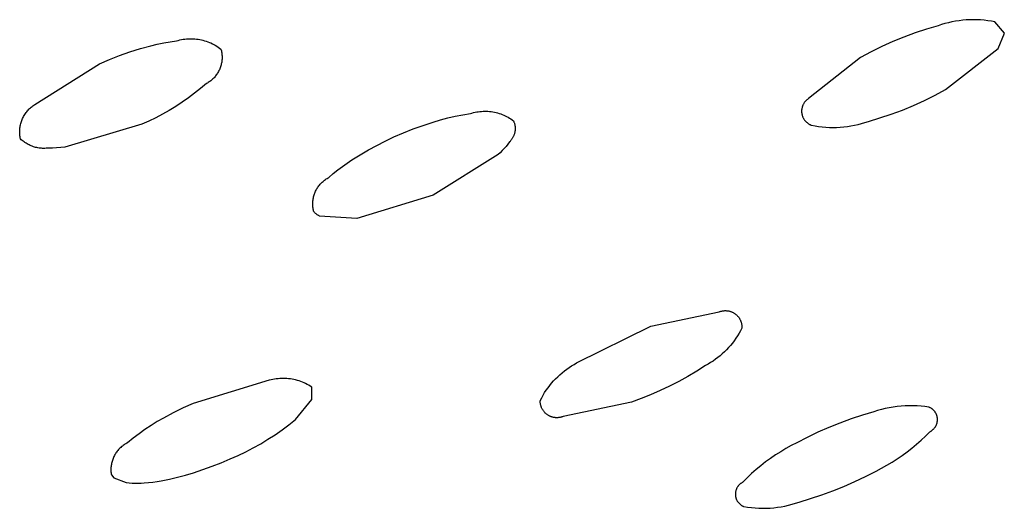
# Model space of a CAD drawing. Units: millimetres. Extents: x -495 to 767, y -913 to 940.
# Drawn here: x -289 to -274, y -263 to -256 of the extents above; entities that cross this region are included whole.
import ezdxf

# ---------------------------------------------------------------- set-up
doc = ezdxf.new("R2010")
doc.units = ezdxf.units.MM
doc.header["$MEASUREMENT"] = 0
doc.layers.add('Default', color=7, linetype='Continuous', true_color=0x000000)

msp = doc.modelspace()

# ---------------------------------------------------------------- linework, layer by layer
at = {"layer": 'Default', "color": 7, "true_color": 0xffffff}
for p, q in [((-274.86, -255.954), (-274.913, -255.967)), ((-274.808, -255.942), (-274.86, -255.954)), ((-274.755, -255.932), (-274.808, -255.942)), ((-274.702, -255.924), (-274.755, -255.932)), ((-274.648, -255.917), (-274.702, -255.924)), ((-274.595, -255.913), (-274.648, -255.917)), ((-274.541, -255.91), (-274.595, -255.913)), ((-274.487, -255.909), (-274.541, -255.91)), ((-274.434, -255.91), (-274.487, -255.909)), ((-274.38, -255.913), (-274.434, -255.91)), ((-274.326, -255.918), (-274.38, -255.913)), ((-274.273, -255.924), (-274.326, -255.918)), ((-274.22, -255.932), (-274.273, -255.924)), ((-274.167, -255.942), (-274.22, -255.932)), ((-274.027, -256.109), (-274.167, -255.942)), ((-275.356, -256.106), (-275.523, -256.168)), ((-275.187, -256.05), (-275.356, -256.106)), ((-275.015, -255.999), (-275.187, -256.05)), ((-274.964, -255.982), (-275.015, -255.999)), ((-274.913, -255.967), (-274.964, -255.982)), ((-286.653, -256.274), (-286.558, -256.254)), ((-286.558, -256.254), (-286.462, -256.237)), ((-286.462, -256.237), (-286.366, -256.224)), ((-286.366, -256.224), (-286.342, -256.217)), ((-286.342, -256.217), (-286.317, -256.211)), ((-286.317, -256.211), (-286.293, -256.206)), ((-286.293, -256.206), (-286.268, -256.201)), ((-286.268, -256.201), (-286.244, -256.198)), ((-286.244, -256.198), (-286.219, -256.195)), ((-286.219, -256.195), (-286.194, -256.194)), ((-286.194, -256.194), (-286.169, -256.193)), ((-286.169, -256.193), (-286.144, -256.193)), ((-286.144, -256.193), (-286.119, -256.193)), ((-286.119, -256.193), (-286.095, -256.195)), ((-286.095, -256.195), (-286.07, -256.197)), ((-286.07, -256.197), (-286.045, -256.201)), ((-286.045, -256.201), (-286.021, -256.205)), ((-286.021, -256.205), (-285.996, -256.21)), ((-285.996, -256.21), (-285.972, -256.215)), ((-285.972, -256.215), (-285.948, -256.222)), ((-285.948, -256.222), (-285.924, -256.229)), ((-285.924, -256.229), (-285.901, -256.238)), ((-285.901, -256.238), (-285.877, -256.247)), ((-285.877, -256.247), (-285.854, -256.256)), ((-275.689, -256.236), (-275.851, -256.31)), ((-275.523, -256.168), (-275.689, -256.236)), ((-274.12, -256.336), (-274.027, -256.109)), ((-287.214, -256.442), (-287.06, -256.388)), ((-287.06, -256.388), (-286.905, -256.34)), ((-286.905, -256.34), (-286.748, -256.297)), ((-286.748, -256.297), (-286.653, -256.274)), ((-285.854, -256.256), (-285.832, -256.267)), ((-285.832, -256.267), (-285.81, -256.278)), ((-285.81, -256.278), (-285.788, -256.29)), ((-285.788, -256.29), (-285.767, -256.303)), ((-285.767, -256.303), (-285.746, -256.317)), ((-285.746, -256.317), (-285.725, -256.331)), ((-285.725, -256.331), (-285.705, -256.346)), ((-285.705, -256.346), (-285.701, -256.36)), ((-285.701, -256.36), (-285.698, -256.375)), ((-285.698, -256.375), (-285.695, -256.39)), ((-285.695, -256.39), (-285.692, -256.405)), ((-276.011, -256.389), (-276.169, -256.474)), ((-275.851, -256.31), (-276.011, -256.389)), ((-274.902, -256.95), (-274.12, -256.336)), ((-287.515, -256.566), (-287.365, -256.501)), ((-287.365, -256.501), (-287.214, -256.442)), ((-285.693, -256.54), (-285.695, -256.555)), ((-285.691, -256.525), (-285.693, -256.54)), ((-285.692, -256.405), (-285.69, -256.42)), ((-285.689, -256.51), (-285.691, -256.525)), ((-285.69, -256.42), (-285.689, -256.435)), ((-285.689, -256.435), (-285.688, -256.45)), ((-285.688, -256.495), (-285.689, -256.51)), ((-285.688, -256.45), (-285.687, -256.465)), ((-285.687, -256.48), (-285.688, -256.495)), ((-285.687, -256.465), (-285.687, -256.48)), ((-276.169, -256.474), (-276.946, -257.082)), ((-288.479, -257.171), (-287.515, -256.566)), ((-285.741, -256.682), (-285.749, -256.695)), ((-285.734, -256.668), (-285.741, -256.682)), ((-285.728, -256.655), (-285.734, -256.668)), ((-285.722, -256.641), (-285.728, -256.655)), ((-285.716, -256.627), (-285.722, -256.641)), ((-285.711, -256.613), (-285.716, -256.627)), ((-285.706, -256.598), (-285.711, -256.613)), ((-285.702, -256.584), (-285.706, -256.598)), ((-285.699, -256.569), (-285.702, -256.584)), ((-285.695, -256.555), (-285.699, -256.569)), ((-285.882, -256.837), (-285.894, -256.845)), ((-285.869, -256.828), (-285.882, -256.837)), ((-285.857, -256.819), (-285.869, -256.828)), ((-285.846, -256.809), (-285.857, -256.819)), ((-285.834, -256.799), (-285.846, -256.809)), ((-285.823, -256.789), (-285.834, -256.799)), ((-285.812, -256.779), (-285.823, -256.789)), ((-285.802, -256.768), (-285.812, -256.779)), ((-285.792, -256.756), (-285.802, -256.768)), ((-285.783, -256.745), (-285.792, -256.756)), ((-285.773, -256.733), (-285.783, -256.745)), ((-285.765, -256.72), (-285.773, -256.733)), ((-285.756, -256.708), (-285.765, -256.72)), ((-285.749, -256.695), (-285.756, -256.708)), ((-286.007, -256.934), (-286.097, -257.005)), ((-285.92, -256.86), (-286.007, -256.934)), ((-285.907, -256.853), (-285.92, -256.86)), ((-285.894, -256.845), (-285.907, -256.853)), ((-275.059, -257.034), (-274.902, -256.95)), ((-286.189, -257.073), (-286.282, -257.138)), ((-286.097, -257.005), (-286.189, -257.073)), ((-277.001, -257.134), (-277.005, -257.14)), ((-276.996, -257.128), (-277.001, -257.134)), ((-276.991, -257.123), (-276.996, -257.128)), ((-276.985, -257.117), (-276.991, -257.123)), ((-276.98, -257.112), (-276.985, -257.117)), ((-276.974, -257.106), (-276.98, -257.112)), ((-276.969, -257.101), (-276.974, -257.106)), ((-276.963, -257.097), (-276.969, -257.101)), ((-276.956, -257.092), (-276.963, -257.097)), ((-276.95, -257.088), (-276.956, -257.092)), ((-276.946, -257.082), (-276.95, -257.088)), ((-275.381, -257.187), (-275.218, -257.113)), ((-275.218, -257.113), (-275.059, -257.034)), ((-288.61, -257.294), (-288.6, -257.281)), ((-288.6, -257.281), (-288.59, -257.269)), ((-288.59, -257.269), (-288.579, -257.256)), ((-288.579, -257.256), (-288.568, -257.244)), ((-288.568, -257.244), (-288.556, -257.232)), ((-288.556, -257.232), (-288.544, -257.221)), ((-288.544, -257.221), (-288.532, -257.21)), ((-288.532, -257.21), (-288.519, -257.2)), ((-288.519, -257.2), (-288.506, -257.19)), ((-288.506, -257.19), (-288.493, -257.18)), ((-288.493, -257.18), (-288.479, -257.171)), ((-286.476, -257.26), (-286.575, -257.316)), ((-286.378, -257.201), (-286.476, -257.26)), ((-286.282, -257.138), (-286.378, -257.201)), ((-281.892, -257.284), (-281.868, -257.28)), ((-281.868, -257.28), (-281.844, -257.277)), ((-281.844, -257.277), (-281.82, -257.275)), ((-281.82, -257.275), (-281.796, -257.273)), ((-281.796, -257.273), (-281.772, -257.273)), ((-281.772, -257.273), (-281.748, -257.273)), ((-281.748, -257.273), (-281.724, -257.274)), ((-281.724, -257.274), (-281.699, -257.276)), ((-281.699, -257.276), (-281.675, -257.279)), ((-281.675, -257.279), (-281.651, -257.283)), ((-277.048, -257.253), (-277.049, -257.261)), ((-277.049, -257.261), (-277.049, -257.269)), ((-277.049, -257.269), (-277.049, -257.276)), ((-277.049, -257.276), (-277.049, -257.284)), ((-277.047, -257.246), (-277.048, -257.253)), ((-277.046, -257.238), (-277.047, -257.246)), ((-277.045, -257.231), (-277.046, -257.238)), ((-277.043, -257.223), (-277.045, -257.231)), ((-277.042, -257.216), (-277.043, -257.223)), ((-277.039, -257.208), (-277.042, -257.216)), ((-277.037, -257.201), (-277.039, -257.208)), ((-277.035, -257.194), (-277.037, -257.201)), ((-277.032, -257.187), (-277.035, -257.194)), ((-277.029, -257.18), (-277.032, -257.187)), ((-277.025, -257.173), (-277.029, -257.18)), ((-277.022, -257.166), (-277.025, -257.173)), ((-277.018, -257.159), (-277.022, -257.166)), ((-277.014, -257.153), (-277.018, -257.159)), ((-277.01, -257.146), (-277.014, -257.153)), ((-277.005, -257.14), (-277.01, -257.146)), ((-275.713, -257.317), (-275.546, -257.255)), ((-275.546, -257.255), (-275.381, -257.187)), ((-288.684, -257.441), (-288.679, -257.425)), ((-288.679, -257.425), (-288.673, -257.41)), ((-288.673, -257.41), (-288.667, -257.395)), ((-288.667, -257.395), (-288.66, -257.38)), ((-288.66, -257.38), (-288.653, -257.365)), ((-288.653, -257.365), (-288.646, -257.35)), ((-288.646, -257.35), (-288.638, -257.336)), ((-288.638, -257.336), (-288.629, -257.322)), ((-288.629, -257.322), (-288.62, -257.308)), ((-288.62, -257.308), (-288.61, -257.294)), ((-286.779, -257.419), (-286.884, -257.465)), ((-286.677, -257.369), (-286.779, -257.419)), ((-286.575, -257.316), (-286.677, -257.369)), ((-282.542, -257.435), (-282.432, -257.402)), ((-282.432, -257.402), (-282.322, -257.373)), ((-282.322, -257.373), (-282.211, -257.348)), ((-282.211, -257.348), (-282.099, -257.326)), ((-282.099, -257.326), (-281.986, -257.308)), ((-281.986, -257.308), (-281.963, -257.3)), ((-281.963, -257.3), (-281.94, -257.294)), ((-281.94, -257.294), (-281.916, -257.289)), ((-281.916, -257.289), (-281.892, -257.284)), ((-281.651, -257.283), (-281.628, -257.287)), ((-281.628, -257.287), (-281.604, -257.293)), ((-281.604, -257.293), (-281.581, -257.299)), ((-281.581, -257.299), (-281.557, -257.306)), ((-281.557, -257.306), (-281.534, -257.313)), ((-281.534, -257.313), (-281.512, -257.322)), ((-281.512, -257.322), (-281.489, -257.331)), ((-281.489, -257.331), (-281.467, -257.341)), ((-281.467, -257.341), (-281.446, -257.352)), ((-281.446, -257.352), (-281.424, -257.363)), ((-281.424, -257.363), (-281.404, -257.375)), ((-281.404, -257.375), (-281.383, -257.388)), ((-281.383, -257.388), (-281.363, -257.402)), ((-281.363, -257.402), (-281.344, -257.416)), ((-281.344, -257.416), (-281.34, -257.425)), ((-281.34, -257.425), (-281.336, -257.434)), ((-277.049, -257.284), (-277.048, -257.292)), ((-277.048, -257.292), (-277.047, -257.299)), ((-277.047, -257.299), (-277.046, -257.307)), ((-277.046, -257.307), (-277.045, -257.314)), ((-277.045, -257.314), (-277.043, -257.322)), ((-277.043, -257.322), (-277.042, -257.329)), ((-277.042, -257.329), (-277.039, -257.337)), ((-277.039, -257.337), (-277.037, -257.344)), ((-277.037, -257.344), (-277.034, -257.351)), ((-277.034, -257.351), (-277.032, -257.358)), ((-277.032, -257.358), (-277.029, -257.365)), ((-277.029, -257.365), (-277.025, -257.372)), ((-277.025, -257.372), (-277.022, -257.379)), ((-277.022, -257.379), (-277.018, -257.385)), ((-277.018, -257.385), (-277.014, -257.392)), ((-277.014, -257.392), (-277.01, -257.398)), ((-277.01, -257.398), (-277.005, -257.405)), ((-277.005, -257.405), (-277.001, -257.411)), ((-277.001, -257.411), (-276.996, -257.417)), ((-276.996, -257.417), (-276.991, -257.422)), ((-276.991, -257.422), (-276.985, -257.428)), ((-276.985, -257.428), (-276.98, -257.433)), ((-276.105, -257.441), (-276.054, -257.424)), ((-276.054, -257.424), (-275.883, -257.373)), ((-275.883, -257.373), (-275.713, -257.317)), ((-288.704, -257.571), (-288.703, -257.554)), ((-288.704, -257.587), (-288.704, -257.571)), ((-288.703, -257.554), (-288.702, -257.538)), ((-288.702, -257.538), (-288.7, -257.522)), ((-288.7, -257.522), (-288.698, -257.505)), ((-288.698, -257.505), (-288.695, -257.489)), ((-288.695, -257.489), (-288.692, -257.473)), ((-288.692, -257.473), (-288.688, -257.457)), ((-288.688, -257.457), (-288.684, -257.441)), ((-286.884, -257.465), (-288.032, -257.807)), ((-282.982, -257.595), (-282.837, -257.537)), ((-282.837, -257.537), (-282.69, -257.484)), ((-282.69, -257.484), (-282.542, -257.435)), ((-281.336, -257.434), (-281.333, -257.443)), ((-281.333, -257.443), (-281.33, -257.452)), ((-281.33, -257.452), (-281.328, -257.461)), ((-281.328, -257.461), (-281.326, -257.47)), ((-281.326, -257.47), (-281.324, -257.479)), ((-281.324, -257.479), (-281.322, -257.488)), ((-281.322, -257.572), (-281.323, -257.582)), ((-281.322, -257.488), (-281.321, -257.497)), ((-281.32, -257.563), (-281.322, -257.572)), ((-281.321, -257.497), (-281.32, -257.507)), ((-281.32, -257.507), (-281.319, -257.516)), ((-281.319, -257.544), (-281.32, -257.554)), ((-281.32, -257.554), (-281.32, -257.563)), ((-281.319, -257.516), (-281.319, -257.525)), ((-281.319, -257.525), (-281.319, -257.535)), ((-281.319, -257.535), (-281.319, -257.544)), ((-276.98, -257.433), (-276.974, -257.438)), ((-276.974, -257.438), (-276.968, -257.443)), ((-276.968, -257.443), (-276.962, -257.448)), ((-276.962, -257.448), (-276.956, -257.453)), ((-276.956, -257.453), (-276.95, -257.457)), ((-276.95, -257.457), (-276.944, -257.461)), ((-276.944, -257.461), (-276.937, -257.465)), ((-276.937, -257.465), (-276.93, -257.469)), ((-276.93, -257.469), (-276.923, -257.472)), ((-276.923, -257.472), (-276.916, -257.475)), ((-276.916, -257.475), (-276.909, -257.478)), ((-276.909, -257.478), (-276.902, -257.481)), ((-276.902, -257.481), (-276.849, -257.491)), ((-276.849, -257.491), (-276.796, -257.499)), ((-276.796, -257.499), (-276.743, -257.506)), ((-276.743, -257.506), (-276.689, -257.51)), ((-276.689, -257.51), (-276.635, -257.513)), ((-276.635, -257.513), (-276.582, -257.514)), ((-276.582, -257.514), (-276.528, -257.513)), ((-276.528, -257.513), (-276.474, -257.51)), ((-276.474, -257.51), (-276.42, -257.506)), ((-276.42, -257.506), (-276.367, -257.499)), ((-276.367, -257.499), (-276.314, -257.491)), ((-276.314, -257.491), (-276.261, -257.481)), ((-276.261, -257.481), (-276.208, -257.469)), ((-276.208, -257.469), (-276.156, -257.456)), ((-276.156, -257.456), (-276.105, -257.441)), ((-288.704, -257.604), (-288.704, -257.587)), ((-288.703, -257.62), (-288.704, -257.604)), ((-288.701, -257.637), (-288.703, -257.62)), ((-288.699, -257.653), (-288.701, -257.637)), ((-288.696, -257.669), (-288.699, -257.653)), ((-288.693, -257.685), (-288.696, -257.669)), ((-288.68, -257.697), (-288.693, -257.685)), ((-288.667, -257.709), (-288.68, -257.697)), ((-288.653, -257.72), (-288.667, -257.709)), ((-288.639, -257.73), (-288.653, -257.72)), ((-283.382, -257.781), (-283.255, -257.717)), ((-283.255, -257.717), (-283.126, -257.656)), ((-283.126, -257.656), (-282.982, -257.595)), ((-281.395, -257.722), (-281.402, -257.728)), ((-281.389, -257.715), (-281.395, -257.722)), ((-281.383, -257.708), (-281.389, -257.715)), ((-281.377, -257.7), (-281.383, -257.708)), ((-281.371, -257.693), (-281.377, -257.7)), ((-281.366, -257.685), (-281.371, -257.693)), ((-281.361, -257.677), (-281.366, -257.685)), ((-281.356, -257.669), (-281.361, -257.677)), ((-281.351, -257.661), (-281.356, -257.669)), ((-281.347, -257.653), (-281.351, -257.661)), ((-281.343, -257.644), (-281.347, -257.653)), ((-281.339, -257.635), (-281.343, -257.644)), ((-281.336, -257.627), (-281.339, -257.635)), ((-281.333, -257.618), (-281.336, -257.627)), ((-281.33, -257.609), (-281.333, -257.618)), ((-281.327, -257.6), (-281.33, -257.609)), ((-281.325, -257.591), (-281.327, -257.6)), ((-281.323, -257.582), (-281.325, -257.591)), ((-288.625, -257.74), (-288.639, -257.73)), ((-288.61, -257.749), (-288.625, -257.74)), ((-288.595, -257.758), (-288.61, -257.749)), ((-288.58, -257.767), (-288.595, -257.758)), ((-288.565, -257.775), (-288.58, -257.767)), ((-288.549, -257.782), (-288.565, -257.775)), ((-288.533, -257.789), (-288.549, -257.782)), ((-288.517, -257.795), (-288.533, -257.789)), ((-288.5, -257.801), (-288.517, -257.795)), ((-288.483, -257.806), (-288.5, -257.801)), ((-288.467, -257.811), (-288.483, -257.806)), ((-288.45, -257.815), (-288.467, -257.811)), ((-288.433, -257.818), (-288.45, -257.815)), ((-288.415, -257.821), (-288.433, -257.818)), ((-288.398, -257.823), (-288.415, -257.821)), ((-288.381, -257.825), (-288.398, -257.823)), ((-288.363, -257.826), (-288.381, -257.825)), ((-288.346, -257.826), (-288.363, -257.826)), ((-288.328, -257.826), (-288.346, -257.826)), ((-288.311, -257.825), (-288.328, -257.826)), ((-288.294, -257.824), (-288.311, -257.825)), ((-288.276, -257.822), (-288.294, -257.824)), ((-288.215, -257.821), (-288.276, -257.822)), ((-288.154, -257.818), (-288.215, -257.821)), ((-288.093, -257.814), (-288.154, -257.818)), ((-288.032, -257.807), (-288.093, -257.814)), ((-283.63, -257.92), (-283.507, -257.849)), ((-283.507, -257.849), (-283.382, -257.781)), ((-281.512, -257.859), (-281.543, -257.89)), ((-281.483, -257.828), (-281.512, -257.859)), ((-281.455, -257.796), (-281.483, -257.828)), ((-281.428, -257.762), (-281.455, -257.796)), ((-281.402, -257.728), (-281.428, -257.762)), ((-283.823, -258.044), (-283.751, -257.996)), ((-283.751, -257.996), (-283.63, -257.92)), ((-281.574, -257.919), (-282.542, -258.521)), ((-281.543, -257.89), (-281.574, -257.919)), ((-284.029, -258.202), (-283.962, -258.147)), ((-283.962, -258.147), (-283.893, -258.095)), ((-283.893, -258.095), (-283.823, -258.044)), ((-284.182, -258.318), (-284.171, -258.309)), ((-284.171, -258.309), (-284.159, -258.299)), ((-284.159, -258.299), (-284.146, -258.29)), ((-284.146, -258.29), (-284.134, -258.282)), ((-284.134, -258.282), (-284.121, -258.274)), ((-284.121, -258.274), (-284.107, -258.266)), ((-284.107, -258.266), (-284.094, -258.259)), ((-284.094, -258.259), (-284.029, -258.202)), ((-284.293, -258.463), (-284.286, -258.449)), ((-284.286, -258.449), (-284.278, -258.436)), ((-284.278, -258.436), (-284.271, -258.423)), ((-284.271, -258.423), (-284.263, -258.41)), ((-284.263, -258.41), (-284.254, -258.397)), ((-284.254, -258.397), (-284.245, -258.385)), ((-284.245, -258.385), (-284.235, -258.373)), ((-284.235, -258.373), (-284.226, -258.361)), ((-284.226, -258.361), (-284.215, -258.35)), ((-284.215, -258.35), (-284.205, -258.339)), ((-284.205, -258.339), (-284.194, -258.329)), ((-284.194, -258.329), (-284.182, -258.318)), ((-284.334, -258.609), (-284.332, -258.594)), ((-284.332, -258.594), (-284.33, -258.579)), ((-284.33, -258.579), (-284.327, -258.564)), ((-284.327, -258.564), (-284.323, -258.549)), ((-284.323, -258.549), (-284.319, -258.534)), ((-284.319, -258.534), (-284.315, -258.52)), ((-284.315, -258.52), (-284.31, -258.505)), ((-284.31, -258.505), (-284.305, -258.491)), ((-284.305, -258.491), (-284.299, -258.477)), ((-284.299, -258.477), (-284.293, -258.463)), ((-282.542, -258.521), (-283.681, -258.869)), ((-284.336, -258.64), (-284.335, -258.625)), ((-284.336, -258.655), (-284.336, -258.64)), ((-284.336, -258.67), (-284.336, -258.655)), ((-284.335, -258.686), (-284.336, -258.67)), ((-284.335, -258.625), (-284.334, -258.609)), ((-284.334, -258.701), (-284.335, -258.686)), ((-284.332, -258.716), (-284.334, -258.701)), ((-284.33, -258.731), (-284.332, -258.716)), ((-284.327, -258.746), (-284.33, -258.731)), ((-284.324, -258.761), (-284.327, -258.746)), ((-284.319, -258.767), (-284.324, -258.761)), ((-284.314, -258.773), (-284.319, -258.767)), ((-284.309, -258.779), (-284.314, -258.773)), ((-284.304, -258.785), (-284.309, -258.779)), ((-284.298, -258.79), (-284.304, -258.785)), ((-284.293, -258.796), (-284.298, -258.79)), ((-284.287, -258.801), (-284.293, -258.796)), ((-284.281, -258.806), (-284.287, -258.801)), ((-284.275, -258.81), (-284.281, -258.806)), ((-284.268, -258.815), (-284.275, -258.81)), ((-284.262, -258.819), (-284.268, -258.815)), ((-284.255, -258.823), (-284.262, -258.819)), ((-284.248, -258.827), (-284.255, -258.823)), ((-284.242, -258.831), (-284.248, -258.827)), ((-284.235, -258.834), (-284.242, -258.831)), ((-283.681, -258.869), (-284.235, -258.834)), ((-279.297, -260.476), (-278.277, -260.261)), ((-278.277, -260.261), (-278.269, -260.258)), ((-278.269, -260.258), (-278.261, -260.255)), ((-278.261, -260.255), (-278.253, -260.253)), ((-278.253, -260.253), (-278.245, -260.251)), ((-278.245, -260.251), (-278.236, -260.249)), ((-278.236, -260.249), (-278.228, -260.247)), ((-278.228, -260.247), (-278.219, -260.246)), ((-278.219, -260.246), (-278.211, -260.244)), ((-278.211, -260.244), (-278.202, -260.244)), ((-278.202, -260.244), (-278.194, -260.243)), ((-278.194, -260.243), (-278.185, -260.243)), ((-278.185, -260.243), (-278.177, -260.243)), ((-278.177, -260.243), (-278.168, -260.244)), ((-278.168, -260.244), (-278.16, -260.244)), ((-278.16, -260.244), (-278.151, -260.245)), ((-278.151, -260.245), (-278.143, -260.247)), ((-278.143, -260.247), (-278.134, -260.248)), ((-278.134, -260.248), (-278.126, -260.25)), ((-278.126, -260.25), (-278.118, -260.252)), ((-278.118, -260.252), (-278.11, -260.255)), ((-278.11, -260.255), (-278.102, -260.257)), ((-278.102, -260.257), (-278.094, -260.26)), ((-278.094, -260.26), (-278.086, -260.264)), ((-278.086, -260.264), (-278.078, -260.267)), ((-278.078, -260.267), (-278.07, -260.271)), ((-278.07, -260.271), (-278.063, -260.275)), ((-278.063, -260.275), (-278.055, -260.28)), ((-278.055, -260.28), (-278.048, -260.284)), ((-278.048, -260.284), (-278.041, -260.289)), ((-278.041, -260.289), (-278.034, -260.294)), ((-278.034, -260.294), (-278.028, -260.3)), ((-278.028, -260.3), (-278.021, -260.305)), ((-278.021, -260.305), (-278.015, -260.311)), ((-278.015, -260.311), (-278.009, -260.317)), ((-278.009, -260.317), (-278.003, -260.323)), ((-278.003, -260.323), (-277.997, -260.33)), ((-277.997, -260.33), (-277.992, -260.336)), ((-277.992, -260.336), (-277.987, -260.343)), ((-277.987, -260.343), (-277.982, -260.35)), ((-277.982, -260.35), (-277.977, -260.357)), ((-277.977, -260.357), (-277.973, -260.365)), ((-280.402, -261.022), (-279.297, -260.476)), ((-277.973, -260.365), (-277.968, -260.372)), ((-277.968, -260.372), (-277.965, -260.38)), ((-277.965, -260.38), (-277.961, -260.387)), ((-277.961, -260.387), (-277.958, -260.395)), ((-277.94, -260.504), (-277.96, -260.543)), ((-277.958, -260.395), (-277.954, -260.403)), ((-277.954, -260.403), (-277.952, -260.411)), ((-277.952, -260.411), (-277.949, -260.419)), ((-277.949, -260.419), (-277.947, -260.428)), ((-277.947, -260.428), (-277.945, -260.436)), ((-277.945, -260.436), (-277.943, -260.444)), ((-277.943, -260.444), (-277.942, -260.453)), ((-277.942, -260.453), (-277.941, -260.461)), ((-277.941, -260.461), (-277.94, -260.47)), ((-277.94, -260.47), (-277.939, -260.478)), ((-277.939, -260.495), (-277.94, -260.504)), ((-277.939, -260.478), (-277.939, -260.487)), ((-277.939, -260.487), (-277.939, -260.495)), ((-278.028, -260.655), (-278.054, -260.691)), ((-278.004, -260.619), (-278.028, -260.655)), ((-277.981, -260.581), (-278.004, -260.619)), ((-277.96, -260.543), (-277.981, -260.581)), ((-278.137, -260.793), (-278.167, -260.825)), ((-278.108, -260.76), (-278.137, -260.793)), ((-278.08, -260.726), (-278.108, -260.76)), ((-278.054, -260.691), (-278.08, -260.726)), ((-278.298, -260.942), (-278.333, -260.968)), ((-278.264, -260.914), (-278.298, -260.942)), ((-278.231, -260.886), (-278.264, -260.914)), ((-278.198, -260.856), (-278.231, -260.886)), ((-278.167, -260.825), (-278.198, -260.856)), ((-280.55, -261.115), (-280.514, -261.09)), ((-280.514, -261.09), (-280.478, -261.066)), ((-280.478, -261.066), (-280.44, -261.043)), ((-280.44, -261.043), (-280.402, -261.022)), ((-278.482, -261.061), (-278.612, -261.144)), ((-278.443, -261.04), (-278.482, -261.061)), ((-278.406, -261.017), (-278.443, -261.04)), ((-278.369, -260.994), (-278.406, -261.017)), ((-278.333, -260.968), (-278.369, -260.994)), ((-280.716, -261.258), (-280.685, -261.227)), ((-280.685, -261.227), (-280.653, -261.197)), ((-280.653, -261.197), (-280.62, -261.169)), ((-280.62, -261.169), (-280.585, -261.141)), ((-280.585, -261.141), (-280.55, -261.115)), ((-278.745, -261.223), (-278.88, -261.297)), ((-278.612, -261.144), (-278.745, -261.223)), ((-284.983, -261.281), (-286.12, -261.624)), ((-284.957, -261.274), (-284.983, -261.281)), ((-284.932, -261.269), (-284.957, -261.274)), ((-284.906, -261.264), (-284.932, -261.269)), ((-284.879, -261.26), (-284.906, -261.264)), ((-284.853, -261.257), (-284.879, -261.26)), ((-284.827, -261.255), (-284.853, -261.257)), ((-284.8, -261.254), (-284.827, -261.255)), ((-284.774, -261.253), (-284.8, -261.254)), ((-284.748, -261.254), (-284.774, -261.253)), ((-284.721, -261.256), (-284.748, -261.254)), ((-284.695, -261.258), (-284.721, -261.256)), ((-284.669, -261.261), (-284.695, -261.258)), ((-284.643, -261.265), (-284.669, -261.261)), ((-284.617, -261.27), (-284.643, -261.265)), ((-284.591, -261.276), (-284.617, -261.27)), ((-284.565, -261.283), (-284.591, -261.276)), ((-284.54, -261.29), (-284.565, -261.283)), ((-284.515, -261.299), (-284.54, -261.29)), ((-284.49, -261.308), (-284.515, -261.299)), ((-284.466, -261.318), (-284.49, -261.308)), ((-284.442, -261.329), (-284.466, -261.318)), ((-284.418, -261.341), (-284.442, -261.329)), ((-284.395, -261.354), (-284.418, -261.341)), ((-284.372, -261.367), (-284.395, -261.354)), ((-284.35, -261.381), (-284.372, -261.367)), ((-284.348, -261.569), (-284.35, -261.381)), ((-280.829, -261.392), (-280.803, -261.357)), ((-280.803, -261.357), (-280.775, -261.323)), ((-280.775, -261.323), (-280.746, -261.29)), ((-280.746, -261.29), (-280.716, -261.258)), ((-279.018, -261.367), (-279.157, -261.433)), ((-278.88, -261.297), (-279.018, -261.367)), ((-280.923, -261.54), (-280.902, -261.502)), ((-280.902, -261.502), (-280.879, -261.465)), ((-280.879, -261.465), (-280.855, -261.428)), ((-280.855, -261.428), (-280.829, -261.392)), ((-279.299, -261.495), (-279.441, -261.553)), ((-279.157, -261.433), (-279.299, -261.495)), ((-286.12, -261.624), (-286.269, -261.692)), ((-284.591, -261.866), (-284.348, -261.569)), ((-280.946, -261.59), (-280.943, -261.579)), ((-280.946, -261.599), (-280.946, -261.59)), ((-280.945, -261.607), (-280.946, -261.599)), ((-280.944, -261.616), (-280.945, -261.607)), ((-280.943, -261.625), (-280.944, -261.616)), ((-280.943, -261.579), (-280.923, -261.54)), ((-280.942, -261.633), (-280.943, -261.625)), ((-280.94, -261.642), (-280.942, -261.633)), ((-280.938, -261.65), (-280.94, -261.642)), ((-280.936, -261.658), (-280.938, -261.65)), ((-280.933, -261.667), (-280.936, -261.658)), ((-280.93, -261.675), (-280.933, -261.667)), ((-280.927, -261.683), (-280.93, -261.675)), ((-280.924, -261.691), (-280.927, -261.683)), ((-279.585, -261.607), (-280.605, -261.821)), ((-279.441, -261.553), (-279.585, -261.607)), ((-275.684, -261.68), (-275.743, -261.69)), ((-275.625, -261.672), (-275.684, -261.68)), ((-275.566, -261.666), (-275.625, -261.672)), ((-275.507, -261.662), (-275.566, -261.666)), ((-275.447, -261.66), (-275.507, -261.662)), ((-275.388, -261.66), (-275.447, -261.66)), ((-275.328, -261.662), (-275.388, -261.66)), ((-275.269, -261.667), (-275.328, -261.662)), ((-275.21, -261.673), (-275.269, -261.667)), ((-275.151, -261.681), (-275.21, -261.673)), ((-275.145, -261.684), (-275.151, -261.681)), ((-275.138, -261.687), (-275.145, -261.684)), ((-286.416, -261.765), (-286.56, -261.843)), ((-286.269, -261.692), (-286.416, -261.765)), ((-280.92, -261.699), (-280.924, -261.691)), ((-280.916, -261.706), (-280.92, -261.699)), ((-280.912, -261.714), (-280.916, -261.706)), ((-280.907, -261.721), (-280.912, -261.714)), ((-280.903, -261.728), (-280.907, -261.721)), ((-280.898, -261.735), (-280.903, -261.728)), ((-280.893, -261.742), (-280.898, -261.735)), ((-280.887, -261.749), (-280.893, -261.742)), ((-280.881, -261.756), (-280.887, -261.749)), ((-280.876, -261.762), (-280.881, -261.756)), ((-280.869, -261.768), (-280.876, -261.762)), ((-280.863, -261.774), (-280.869, -261.768)), ((-280.857, -261.78), (-280.863, -261.774)), ((-280.85, -261.785), (-280.857, -261.78)), ((-280.843, -261.79), (-280.85, -261.785)), ((-280.836, -261.795), (-280.843, -261.79)), ((-280.829, -261.8), (-280.836, -261.795)), ((-280.821, -261.804), (-280.829, -261.8)), ((-280.814, -261.809), (-280.821, -261.804)), ((-280.806, -261.813), (-280.814, -261.809)), ((-280.798, -261.816), (-280.806, -261.813)), ((-280.79, -261.82), (-280.798, -261.816)), ((-280.782, -261.823), (-280.79, -261.82)), ((-280.774, -261.826), (-280.782, -261.823)), ((-280.766, -261.828), (-280.774, -261.826)), ((-280.758, -261.831), (-280.766, -261.828)), ((-280.749, -261.833), (-280.758, -261.831)), ((-280.629, -261.83), (-280.638, -261.832)), ((-280.621, -261.827), (-280.629, -261.83)), ((-280.613, -261.824), (-280.621, -261.827)), ((-280.605, -261.821), (-280.613, -261.824)), ((-276.143, -261.8), (-276.312, -261.856)), ((-275.973, -261.75), (-276.143, -261.8)), ((-275.917, -261.732), (-275.973, -261.75)), ((-275.859, -261.716), (-275.917, -261.732)), ((-275.801, -261.702), (-275.859, -261.716)), ((-275.743, -261.69), (-275.801, -261.702)), ((-275.132, -261.69), (-275.138, -261.687)), ((-275.126, -261.693), (-275.132, -261.69)), ((-275.12, -261.696), (-275.126, -261.693)), ((-275.114, -261.7), (-275.12, -261.696)), ((-275.108, -261.704), (-275.114, -261.7)), ((-275.103, -261.708), (-275.108, -261.704)), ((-275.097, -261.712), (-275.103, -261.708)), ((-275.092, -261.717), (-275.097, -261.712)), ((-275.087, -261.721), (-275.092, -261.717)), ((-275.082, -261.726), (-275.087, -261.721)), ((-275.077, -261.731), (-275.082, -261.726)), ((-275.072, -261.736), (-275.077, -261.731)), ((-275.068, -261.741), (-275.072, -261.736)), ((-275.064, -261.747), (-275.068, -261.741)), ((-275.06, -261.752), (-275.064, -261.747)), ((-275.056, -261.758), (-275.06, -261.752)), ((-275.052, -261.764), (-275.056, -261.758)), ((-275.049, -261.77), (-275.052, -261.764)), ((-275.045, -261.776), (-275.049, -261.77)), ((-275.042, -261.782), (-275.045, -261.776)), ((-275.039, -261.789), (-275.042, -261.782)), ((-275.037, -261.795), (-275.039, -261.789)), ((-275.035, -261.802), (-275.037, -261.795)), ((-275.032, -261.808), (-275.035, -261.802)), ((-275.03, -261.815), (-275.032, -261.808)), ((-275.029, -261.821), (-275.03, -261.815)), ((-275.027, -261.828), (-275.029, -261.821)), ((-275.026, -261.835), (-275.027, -261.828)), ((-286.746, -261.953), (-286.837, -262.013)), ((-286.654, -261.896), (-286.746, -261.953)), ((-286.56, -261.843), (-286.654, -261.896)), ((-284.792, -262.02), (-284.691, -261.944)), ((-284.691, -261.944), (-284.591, -261.866)), ((-280.741, -261.834), (-280.749, -261.833)), ((-280.732, -261.836), (-280.741, -261.834)), ((-280.724, -261.837), (-280.732, -261.836)), ((-280.715, -261.838), (-280.724, -261.837)), ((-280.706, -261.838), (-280.715, -261.838)), ((-280.698, -261.838), (-280.706, -261.838)), ((-280.689, -261.838), (-280.698, -261.838)), ((-280.681, -261.838), (-280.689, -261.838)), ((-280.672, -261.837), (-280.681, -261.838)), ((-280.663, -261.836), (-280.672, -261.837)), ((-280.655, -261.835), (-280.663, -261.836)), ((-280.646, -261.834), (-280.655, -261.835)), ((-280.638, -261.832), (-280.646, -261.834)), ((-276.478, -261.917), (-276.642, -261.983)), ((-276.312, -261.856), (-276.478, -261.917)), ((-275.059, -261.98), (-275.055, -261.974)), ((-275.055, -261.974), (-275.051, -261.968)), ((-275.051, -261.968), (-275.048, -261.962)), ((-275.048, -261.962), (-275.045, -261.956)), ((-275.045, -261.956), (-275.042, -261.95)), ((-275.042, -261.95), (-275.039, -261.944)), ((-275.039, -261.944), (-275.036, -261.937)), ((-275.036, -261.937), (-275.034, -261.931)), ((-275.034, -261.931), (-275.032, -261.924)), ((-275.032, -261.924), (-275.03, -261.917)), ((-275.03, -261.917), (-275.028, -261.911)), ((-275.028, -261.911), (-275.027, -261.904)), ((-275.027, -261.904), (-275.026, -261.897)), ((-275.025, -261.842), (-275.026, -261.835)), ((-275.026, -261.897), (-275.025, -261.89)), ((-275.024, -261.849), (-275.025, -261.842)), ((-275.025, -261.89), (-275.024, -261.883)), ((-275.024, -261.856), (-275.024, -261.849)), ((-275.024, -261.863), (-275.024, -261.856)), ((-275.024, -261.869), (-275.024, -261.863)), ((-275.024, -261.876), (-275.024, -261.869)), ((-275.024, -261.883), (-275.024, -261.876)), ((-286.925, -262.076), (-287.011, -262.141)), ((-286.837, -262.013), (-286.925, -262.076)), ((-285.003, -262.16), (-284.896, -262.092)), ((-284.896, -262.092), (-284.792, -262.02)), ((-276.805, -262.054), (-276.965, -262.131)), ((-276.642, -261.983), (-276.805, -262.054)), ((-275.266, -262.173), (-275.201, -262.111)), ((-275.201, -262.111), (-275.137, -262.047)), ((-275.137, -262.047), (-275.13, -262.043)), ((-275.13, -262.043), (-275.124, -262.04)), ((-275.124, -262.04), (-275.118, -262.037)), ((-275.118, -262.037), (-275.113, -262.033)), ((-275.113, -262.033), (-275.107, -262.029)), ((-275.107, -262.029), (-275.101, -262.025)), ((-275.101, -262.025), (-275.096, -262.021)), ((-275.096, -262.021), (-275.091, -262.016)), ((-275.091, -262.016), (-275.086, -262.011)), ((-275.086, -262.011), (-275.081, -262.007)), ((-275.081, -262.007), (-275.076, -262.002)), ((-275.076, -262.002), (-275.071, -261.996)), ((-275.071, -261.996), (-275.067, -261.991)), ((-275.067, -261.991), (-275.063, -261.986)), ((-275.063, -261.986), (-275.059, -261.98)), ((-287.186, -262.269), (-287.198, -262.28)), ((-287.174, -262.26), (-287.186, -262.269)), ((-287.161, -262.25), (-287.174, -262.26)), ((-287.149, -262.241), (-287.161, -262.25)), ((-287.135, -262.233), (-287.149, -262.241)), ((-287.122, -262.225), (-287.135, -262.233)), ((-287.108, -262.217), (-287.122, -262.225)), ((-287.095, -262.21), (-287.108, -262.217)), ((-287.011, -262.141), (-287.095, -262.21)), ((-285.222, -262.287), (-285.111, -262.226)), ((-285.111, -262.226), (-285.003, -262.16)), ((-277.203, -262.254), (-277.282, -262.297)), ((-277.122, -262.212), (-277.203, -262.254)), ((-276.965, -262.131), (-277.122, -262.212)), ((-275.404, -262.291), (-275.334, -262.233)), ((-275.334, -262.233), (-275.266, -262.173)), ((-287.3, -262.416), (-287.307, -262.43)), ((-287.293, -262.402), (-287.3, -262.416)), ((-287.285, -262.388), (-287.293, -262.402)), ((-287.277, -262.375), (-287.285, -262.388)), ((-287.269, -262.362), (-287.277, -262.375)), ((-287.26, -262.349), (-287.269, -262.362)), ((-287.251, -262.337), (-287.26, -262.349)), ((-287.241, -262.325), (-287.251, -262.337)), ((-287.231, -262.313), (-287.241, -262.325)), ((-287.22, -262.301), (-287.231, -262.313)), ((-287.209, -262.29), (-287.22, -262.301)), ((-287.198, -262.28), (-287.209, -262.29)), ((-285.565, -262.451), (-285.449, -262.4)), ((-285.449, -262.4), (-285.335, -262.346)), ((-285.335, -262.346), (-285.222, -262.287)), ((-277.437, -262.392), (-277.512, -262.444)), ((-277.36, -262.344), (-277.437, -262.392)), ((-277.282, -262.297), (-277.36, -262.344)), ((-275.623, -262.452), (-275.549, -262.401)), ((-275.549, -262.401), (-275.475, -262.347)), ((-275.475, -262.347), (-275.404, -262.291)), ((-287.343, -262.565), (-287.344, -262.581)), ((-287.341, -262.55), (-287.343, -262.565)), ((-287.338, -262.534), (-287.341, -262.55)), ((-287.335, -262.519), (-287.338, -262.534)), ((-287.332, -262.504), (-287.335, -262.519)), ((-287.328, -262.489), (-287.332, -262.504)), ((-287.323, -262.474), (-287.328, -262.489)), ((-287.318, -262.459), (-287.323, -262.474)), ((-287.313, -262.445), (-287.318, -262.459)), ((-287.307, -262.43), (-287.313, -262.445)), ((-285.974, -262.611), (-285.836, -262.561)), ((-285.836, -262.561), (-285.7, -262.508)), ((-285.7, -262.508), (-285.565, -262.451)), ((-277.656, -262.553), (-277.726, -262.611)), ((-277.585, -262.497), (-277.656, -262.553)), ((-277.512, -262.444), (-277.585, -262.497)), ((-275.857, -262.59), (-275.778, -262.547)), ((-275.778, -262.547), (-275.7, -262.5)), ((-275.7, -262.5), (-275.623, -262.452)), ((-287.344, -262.581), (-287.345, -262.596)), ((-287.345, -262.596), (-287.345, -262.612)), ((-287.345, -262.612), (-287.345, -262.628)), ((-287.345, -262.628), (-287.344, -262.643)), ((-287.344, -262.643), (-287.343, -262.659)), ((-287.343, -262.659), (-287.341, -262.674)), ((-287.341, -262.674), (-287.338, -262.69)), ((-287.338, -262.69), (-287.301, -262.732)), ((-286.351, -262.724), (-286.232, -262.693)), ((-286.232, -262.693), (-286.113, -262.657)), ((-286.113, -262.657), (-285.974, -262.611)), ((-277.794, -262.671), (-277.86, -262.734)), ((-277.726, -262.611), (-277.794, -262.671)), ((-276.095, -262.713), (-275.938, -262.632)), ((-275.938, -262.632), (-275.857, -262.59)), ((-287.301, -262.732), (-287.115, -262.802)), ((-287.115, -262.802), (-287.071, -262.807)), ((-287.071, -262.807), (-287.026, -262.811)), ((-287.026, -262.811), (-286.982, -262.812)), ((-286.982, -262.812), (-286.938, -262.813)), ((-286.938, -262.813), (-286.893, -262.812)), ((-286.893, -262.812), (-286.849, -262.809)), ((-286.849, -262.809), (-286.785, -262.804)), ((-286.785, -262.804), (-286.721, -262.797)), ((-286.721, -262.797), (-286.657, -262.788)), ((-286.657, -262.788), (-286.594, -262.777)), ((-286.594, -262.777), (-286.472, -262.753)), ((-286.472, -262.753), (-286.351, -262.724)), ((-277.993, -262.854), (-277.997, -262.859)), ((-277.989, -262.848), (-277.993, -262.854)), ((-277.984, -262.843), (-277.989, -262.848)), ((-277.979, -262.838), (-277.984, -262.843)), ((-277.974, -262.833), (-277.979, -262.838)), ((-277.969, -262.829), (-277.974, -262.833)), ((-277.964, -262.824), (-277.969, -262.829)), ((-277.959, -262.82), (-277.964, -262.824)), ((-277.953, -262.816), (-277.959, -262.82)), ((-277.947, -262.812), (-277.953, -262.816)), ((-277.942, -262.808), (-277.947, -262.812)), ((-277.936, -262.804), (-277.942, -262.808)), ((-277.93, -262.801), (-277.936, -262.804)), ((-277.923, -262.798), (-277.93, -262.801)), ((-277.86, -262.734), (-277.923, -262.798)), ((-276.417, -262.861), (-276.255, -262.789)), ((-276.255, -262.789), (-276.095, -262.713)), ((-278.035, -262.961), (-278.036, -262.968)), ((-278.036, -262.968), (-278.036, -262.975)), ((-278.036, -262.975), (-278.036, -262.982)), ((-278.036, -262.982), (-278.036, -262.989)), ((-278.036, -262.989), (-278.035, -262.996)), ((-278.034, -262.948), (-278.035, -262.954)), ((-278.035, -262.954), (-278.035, -262.961)), ((-278.035, -262.996), (-278.034, -263.003)), ((-278.033, -262.941), (-278.034, -262.948)), ((-278.034, -263.003), (-278.033, -263.01)), ((-278.031, -262.934), (-278.033, -262.941)), ((-278.03, -262.927), (-278.031, -262.934)), ((-278.028, -262.921), (-278.03, -262.927)), ((-278.026, -262.914), (-278.028, -262.921)), ((-278.023, -262.908), (-278.026, -262.914)), ((-278.021, -262.901), (-278.023, -262.908)), ((-278.018, -262.895), (-278.021, -262.901)), ((-278.015, -262.889), (-278.018, -262.895)), ((-278.012, -262.882), (-278.015, -262.889)), ((-278.009, -262.876), (-278.012, -262.882)), ((-278.005, -262.87), (-278.009, -262.876)), ((-278.001, -262.865), (-278.005, -262.87)), ((-277.997, -262.859), (-278.001, -262.865)), ((-276.916, -263.044), (-276.748, -262.988)), ((-276.748, -262.988), (-276.581, -262.927)), ((-276.581, -262.927), (-276.417, -262.861)), ((-278.033, -263.01), (-278.032, -263.016)), ((-278.032, -263.016), (-278.031, -263.023)), ((-278.031, -263.023), (-278.029, -263.03)), ((-278.029, -263.03), (-278.027, -263.036)), ((-278.027, -263.036), (-278.025, -263.043)), ((-278.025, -263.043), (-278.022, -263.05)), ((-278.022, -263.05), (-278.02, -263.056)), ((-278.02, -263.056), (-278.017, -263.062)), ((-278.017, -263.062), (-278.014, -263.068)), ((-278.014, -263.068), (-278.011, -263.074)), ((-278.011, -263.074), (-278.007, -263.08)), ((-278.007, -263.08), (-278.003, -263.086)), ((-278.003, -263.086), (-278, -263.092)), ((-278, -263.092), (-277.995, -263.098)), ((-277.995, -263.098), (-277.991, -263.103)), ((-277.991, -263.103), (-277.987, -263.108)), ((-277.987, -263.108), (-277.982, -263.113)), ((-277.982, -263.113), (-277.977, -263.118)), ((-277.977, -263.118), (-277.972, -263.123)), ((-277.972, -263.123), (-277.967, -263.128)), ((-277.967, -263.128), (-277.962, -263.132)), ((-277.962, -263.132), (-277.956, -263.136)), ((-277.956, -263.136), (-277.951, -263.14)), ((-277.951, -263.14), (-277.945, -263.144)), ((-277.945, -263.144), (-277.939, -263.148)), ((-277.939, -263.148), (-277.933, -263.151)), ((-277.933, -263.151), (-277.927, -263.155)), ((-277.3, -263.154), (-277.245, -263.142)), ((-277.245, -263.142), (-277.192, -263.128)), ((-277.192, -263.128), (-277.138, -263.112)), ((-277.138, -263.112), (-277.086, -263.094)), ((-277.086, -263.094), (-276.916, -263.044)), ((-277.927, -263.155), (-277.921, -263.158)), ((-277.921, -263.158), (-277.914, -263.16)), ((-277.914, -263.16), (-277.908, -263.163)), ((-277.908, -263.163), (-277.853, -263.172)), ((-277.853, -263.172), (-277.798, -263.178)), ((-277.798, -263.178), (-277.742, -263.183)), ((-277.742, -263.183), (-277.687, -263.186)), ((-277.687, -263.186), (-277.631, -263.187)), ((-277.631, -263.187), (-277.576, -263.187)), ((-277.576, -263.187), (-277.52, -263.184)), ((-277.52, -263.184), (-277.465, -263.179)), ((-277.465, -263.179), (-277.409, -263.173)), ((-277.409, -263.173), (-277.354, -263.164)), ((-277.354, -263.164), (-277.3, -263.154))]:
    msp.add_line(p, q, dxfattribs=at)

doc.saveas('drawing.dxf')
